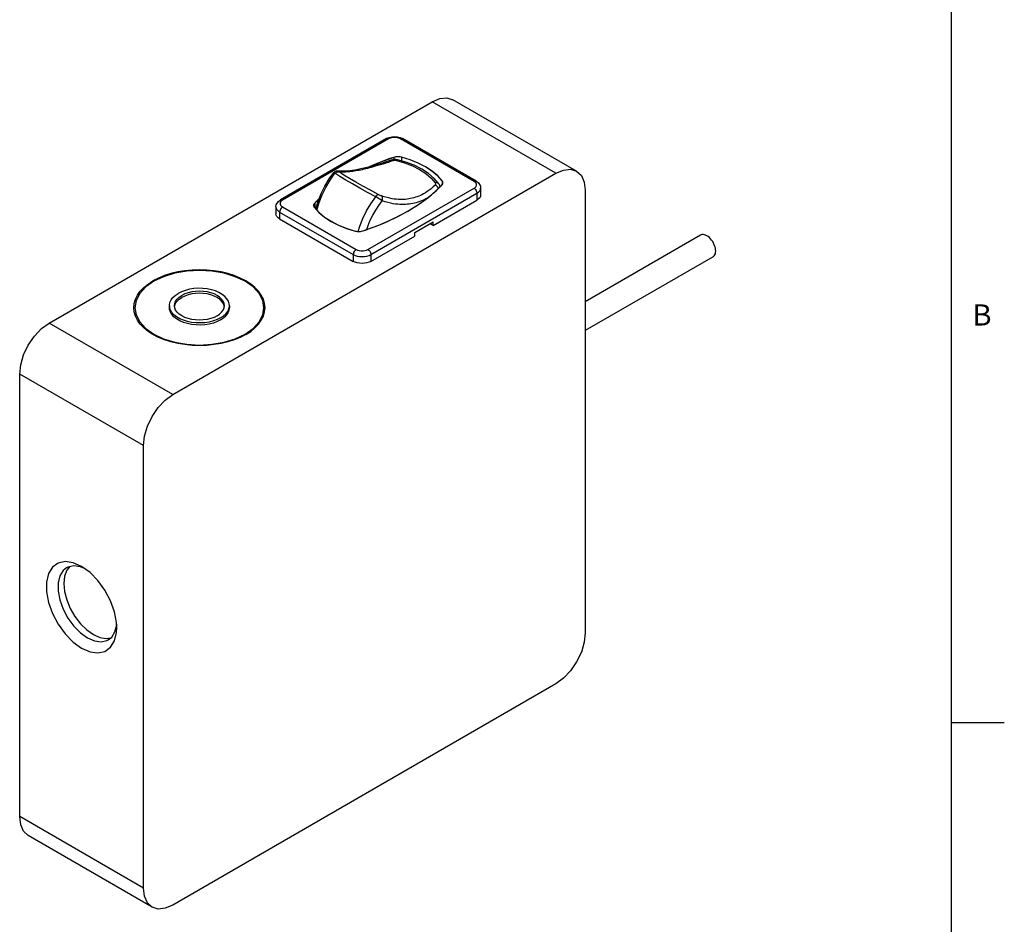
# Model space of a CAD drawing. Units: inches. Extents: x 0.7 to 21.3, y 0.5 to 16.
# Drawn here: x 16.6 to 21.3, y 3.4 to 7.7 of the extents above; entities that cross this region are included whole.
import ezdxf

# ---------------------------------------------------------------- set-up
doc = ezdxf.new("R2010")
doc.units = ezdxf.units.IN
doc.header["$LTSCALE"] = 1.21
doc.header["$MEASUREMENT"] = 0
doc.layers.get('0').update_dxf_attribs({"linetype": 'CONTINUOUS'})
for name, color, linetype in [('02___PRT_ALL_AXES', 7, 'CONTINUOUS'), ('AXIS', 7, 'CONTINUOUS'), ('DATUM_CURVES', 7, 'CONTINUOUS')]:
    doc.layers.add(name, color=color, linetype=linetype)
doc.styles.add('TEXTSTYLE_2', font='txt', dxfattribs={"width": 0.8})

msp = doc.modelspace()

# ---------------------------------------------------------------- linework, layer by layer
at = {"color": 7, "linetype": 'CONTINUOUS'}
for p, q in [((21.05, 0.75), (21.05, 15.75)), ((16.7868, 6.2868), (18.5963, 7.3315)), ((19.1809, 6.994), (18.5963, 7.3315)), ((19.2793, 7.0038), (18.6947, 7.3413)), ((18.3809, 7.1576), (17.8798, 6.8683)), ((18.3907, 7.1566), (17.8896, 6.8673)), ((18.7944, 6.9557), (18.4464, 7.1566)), ((18.8042, 6.9567), (18.4562, 7.1576)), ((18.5479, 7.0136), (18.5119, 7.0318)), ((17.3714, 5.9493), (19.1809, 6.994)), ((18.1512, 7.0044), (18.1512, 7.0044)), ((18.1512, 7.0044), (18.1568, 7.0026)), ((18.1716, 7.0031), (18.1512, 7.0044)), ((18.6276, 6.9447), (18.6067, 6.9688)), ((18.6276, 6.9447), (18.6276, 6.9447)), ((18.6307, 6.9394), (18.6307, 6.9394)), ((18.6307, 6.9394), (18.6311, 6.9384)), ((18.2933, 6.6342), (18.7944, 6.9236)), ((18.3072, 6.6101), (18.8083, 6.8994)), ((18.8083, 6.8994), (18.8083, 6.8673)), ((18.8256, 6.9236), (18.8256, 6.8914)), ((19.3201, 6.9136), (19.3201, 4.8242)), ((18.6009, 6.7476), (18.8083, 6.8673)), ((17.8584, 6.8352), (17.8584, 6.803)), ((17.8757, 6.811), (17.8757, 6.7789)), ((17.8757, 6.811), (18.2237, 6.6101)), ((17.8896, 6.8352), (18.2376, 6.6342)), ((17.8757, 6.7789), (18.2237, 6.578)), ((18.5146, 6.7144), (18.6009, 6.7643)), ((18.6009, 6.7476), (18.5864, 6.7559)), ((18.6009, 6.7476), (18.6009, 6.7643)), ((18.5146, 6.6977), (18.5146, 6.7144)), ((18.3072, 6.578), (18.5146, 6.6977)), ((18.2237, 6.6101), (18.2237, 6.578)), ((18.3072, 6.6101), (18.3072, 6.578)), ((17.1886, 6.3391), (17.1866, 6.3591)), ((17.3549, 6.3688), (17.3549, 6.3591)), ((17.6384, 6.3688), (17.6384, 6.3591)), ((17.8047, 6.3391), (17.8067, 6.3591)), ((17.3714, 5.9493), (16.7868, 6.2868)), ((17.3034, 6.2192), (17.2774, 6.2326)), ((16.6476, 3.9563), (16.6476, 6.0457)), ((17.2322, 5.7082), (16.6476, 6.0457)), ((17.2322, 3.6187), (17.2322, 5.7082)), ((16.9399, 5.1376), (16.8999, 5.1551)), ((16.9344, 5.1361), (16.903, 5.1405)), ((16.9538, 5.1276), (16.9344, 5.1361)), ((16.9799, 5.1089), (16.9399, 5.1376)), ((19.1809, 4.5831), (17.3714, 3.5384)), ((21.05, 4.4), (21.3, 4.4)), ((17.2322, 3.6187), (16.6476, 3.9563)), ((17.273, 3.5286), (16.6883, 3.8661))]:
    msp.add_line(p, q, dxfattribs=at)
for points in [[(18.5963, 7.3315), (18.6323, 7.3469), (18.6659, 7.3502), (18.6947, 7.3413)], [(18.3809, 7.1576), (18.3926, 7.1628), (18.4055, 7.1659), (18.4188, 7.1669), (18.432, 7.1658), (18.4447, 7.1628), (18.4562, 7.1576)], [(18.3907, 7.1566), (18.3871, 7.1581), (18.3838, 7.1585), (18.3809, 7.1576)], [(18.4464, 7.1566), (18.4395, 7.1598), (18.4316, 7.162), (18.423, 7.1631), (18.4141, 7.1631), (18.4055, 7.162), (18.3976, 7.1598), (18.3907, 7.1566)], [(18.4464, 7.1566), (18.45, 7.1581), (18.4534, 7.1585), (18.4562, 7.1576)], [(18.1568, 7.0026), (18.1636, 7.0019), (18.1712, 7.0014), (18.1789, 7.0013), (18.1863, 7.0014), (18.1936, 7.0017), (18.2009, 7.0022), (18.2079, 7.0028), (18.2147, 7.0036), (18.2215, 7.0044), (18.2287, 7.0054), (18.236, 7.0066), (18.2436, 7.0079), (18.2512, 7.0093), (18.2591, 7.0108), (18.2671, 7.0125), (18.2753, 7.0143), (18.2838, 7.0163), (18.2925, 7.0184), (18.3013, 7.0206), (18.3102, 7.0229), (18.3194, 7.0254), (18.3295, 7.0283), (18.3406, 7.0315), (18.3524, 7.0351), (18.3651, 7.039), (18.3796, 7.0436), (18.3948, 7.0487), (18.4097, 7.0537)], [(18.4033, 7.0563), (18.3551, 7.0402), (18.3093, 7.0265), (18.2675, 7.0159), (18.2304, 7.0085), (18.1983, 7.0043), (18.1716, 7.0031)], [(18.433, 7.058), (18.4265, 7.0591), (18.4182, 7.0592), (18.4099, 7.0581), (18.4033, 7.0563)], [(18.4033, 7.0563), (18.4042, 7.0565), (18.4068, 7.0559), (18.4097, 7.0537)], [(18.4097, 7.0537), (18.4132, 7.0547), (18.417, 7.0553), (18.4207, 7.0555), (18.4245, 7.0553), (18.428, 7.0546)], [(18.433, 7.058), (18.4326, 7.058), (18.4304, 7.0572), (18.428, 7.0546)], [(18.428, 7.0546), (18.4665, 7.0434), (18.5029, 7.0293), (18.5363, 7.0124), (18.5659, 6.9929), (18.5911, 6.9715), (18.6113, 6.9488)], [(18.5119, 7.0318), (18.4728, 7.0467), (18.433, 7.058)], [(18.0514, 6.8202), (18.0619, 6.8552), (18.0763, 6.8916), (18.0939, 6.9273), (18.1144, 6.9617), (18.1374, 6.994)], [(18.1512, 7.0044), (18.1495, 7.0046), (18.1463, 7.0046), (18.1428, 7.0041), (18.1389, 7.0029), (18.1352, 7.0007), (18.1319, 6.9976), (18.1313, 6.9969)], [(18.1374, 6.994), (18.1343, 6.9956), (18.1322, 6.9966), (18.1313, 6.9969), (18.1313, 6.9969)], [(18.1374, 6.994), (18.1419, 6.9979), (18.1471, 7.0003), (18.1526, 7.001), (18.1576, 7)], [(18.3303, 6.8826), (18.2916, 6.903), (18.2544, 6.9235), (18.2197, 6.9433), (18.1881, 6.9618), (18.1604, 6.9787), (18.1374, 6.994)], [(18.1576, 7), (18.1562, 7.001), (18.1554, 7.0018), (18.1552, 7.0024), (18.1556, 7.0026), (18.1568, 7.0026)], [(18.3409, 6.8941), (18.3044, 6.9135), (18.2693, 6.9329), (18.2363, 6.9517), (18.2062, 6.9693), (18.1798, 6.9855), (18.1576, 7)], [(18.6067, 6.9688), (18.5798, 6.9924), (18.5479, 7.0136)], [(19.1809, 6.994), (19.2169, 7.0093), (19.2505, 7.0127), (19.2793, 7.0038)], [(19.2793, 7.0038), (19.3014, 6.9832), (19.3154, 6.9525), (19.3201, 6.9136)], [(18.6102, 6.938), (18.6012, 6.9294), (18.5915, 6.9209), (18.5819, 6.9134), (18.5731, 6.9072), (18.5646, 6.9017), (18.5562, 6.8969), (18.5483, 6.8927), (18.5409, 6.8892), (18.5335, 6.886), (18.5259, 6.8831), (18.5182, 6.8804), (18.5104, 6.8781), (18.5026, 6.8761), (18.4947, 6.8743), (18.4868, 6.8729), (18.4787, 6.8717), (18.4705, 6.8708), (18.4622, 6.8702), (18.4538, 6.87), (18.4455, 6.87), (18.437, 6.8703), (18.4277, 6.871), (18.4176, 6.8721), (18.4071, 6.8737), (18.3958, 6.8759), (18.3832, 6.8789), (18.3701, 6.8826), (18.3573, 6.8868)], [(18.6113, 6.9488), (18.6125, 6.9467), (18.613, 6.9445), (18.6128, 6.9423), (18.6118, 6.9401), (18.6102, 6.938)], [(18.626, 6.9225), (18.6259, 6.9229), (18.6233, 6.9277), (18.6196, 6.9321), (18.6151, 6.9356), (18.6102, 6.938)], [(18.6276, 6.9447), (18.6259, 6.9465), (18.6219, 6.9488), (18.6168, 6.9496), (18.6113, 6.9488)], [(18.6307, 6.9394), (18.6298, 6.9411), (18.6276, 6.9447)], [(18.6311, 6.9384), (18.6322, 6.9334), (18.6319, 6.9283), (18.6317, 6.9278)], [(18.7944, 6.9557), (18.798, 6.9572), (18.8013, 6.9576), (18.8042, 6.9567)], [(18.7944, 6.9236), (18.7999, 6.9275), (18.8037, 6.9321), (18.8057, 6.9371), (18.8057, 6.9422), (18.8037, 6.9471), (18.7999, 6.9517), (18.7944, 6.9557)], [(18.8042, 6.9567), (18.8138, 6.9496), (18.8205, 6.9414), (18.8243, 6.9326), (18.8256, 6.9236)], [(18.3303, 6.8826), (18.3334, 6.8873), (18.3364, 6.891), (18.339, 6.8934), (18.3409, 6.8941)], [(18.3573, 6.8868), (18.3542, 6.888), (18.351, 6.8893), (18.3476, 6.8909), (18.3442, 6.8925), (18.3409, 6.8941)], [(18.3605, 6.864), (18.362, 6.8695), (18.3625, 6.875), (18.3618, 6.88), (18.36, 6.8841), (18.3573, 6.8868)], [(18.7944, 6.9236), (18.798, 6.9209), (18.8013, 6.9174), (18.8042, 6.9132), (18.8064, 6.9086), (18.8078, 6.9039), (18.8083, 6.8994)], [(18.8083, 6.8994), (18.8157, 6.9046), (18.8211, 6.9105), (18.8245, 6.9169), (18.8256, 6.9236)], [(18.8256, 6.8914), (18.8245, 6.8848), (18.8211, 6.8784), (18.8157, 6.8725), (18.8083, 6.8673)], [(17.8584, 6.8352), (17.8597, 6.8442), (17.8635, 6.853), (17.8702, 6.8612), (17.8798, 6.8683)], [(17.8896, 6.8673), (17.8842, 6.8633), (17.8803, 6.8587), (17.8783, 6.8538), (17.8783, 6.8487), (17.8803, 6.8437), (17.8842, 6.8391), (17.8896, 6.8352)], [(17.8896, 6.8673), (17.886, 6.8688), (17.8827, 6.8692), (17.8798, 6.8683)], [(18.2475, 6.7192), (18.2549, 6.7438), (18.2693, 6.7802), (18.2869, 6.8159), (18.3074, 6.8502), (18.3303, 6.8826)], [(18.2871, 6.7285), (18.2936, 6.7471), (18.304, 6.7718), (18.316, 6.7961), (18.3296, 6.8197), (18.3444, 6.8425), (18.3605, 6.864)], [(18.3605, 6.864), (18.3551, 6.8674), (18.3492, 6.8711), (18.343, 6.875), (18.3366, 6.8788), (18.3303, 6.8826)], [(18.5705, 6.8753), (18.5698, 6.8749), (18.5615, 6.8705), (18.5536, 6.8668), (18.5457, 6.8635), (18.5377, 6.8604), (18.5296, 6.8576), (18.5214, 6.8551), (18.5131, 6.853), (18.5048, 6.8512), (18.4964, 6.8496), (18.4879, 6.8484), (18.4792, 6.8475), (18.4705, 6.8468), (18.4617, 6.8465), (18.453, 6.8465), (18.444, 6.8469), (18.4343, 6.8475), (18.4237, 6.8487), (18.4127, 6.8504), (18.4009, 6.8526), (18.3876, 6.8557), (18.3739, 6.8596), (18.3605, 6.864)], [(17.8584, 6.8352), (17.8595, 6.8285), (17.8629, 6.8221), (17.8684, 6.8162), (17.8757, 6.811)], [(17.8757, 6.7789), (17.8684, 6.7841), (17.8629, 6.79), (17.8595, 6.7964), (17.8584, 6.803)], [(17.8896, 6.8352), (17.886, 6.8325), (17.8827, 6.829), (17.8798, 6.8248), (17.8776, 6.8202), (17.8762, 6.8155), (17.8757, 6.811)], [(18.2376, 6.6342), (18.234, 6.6316), (18.2307, 6.6281), (18.2278, 6.6239), (18.2256, 6.6193), (18.2242, 6.6146), (18.2237, 6.6101)], [(18.2237, 6.6101), (18.2326, 6.6059), (18.2429, 6.6027), (18.2539, 6.6008), (18.2655, 6.6002), (18.277, 6.6008), (18.2881, 6.6027), (18.2983, 6.6059), (18.3072, 6.6101)], [(18.2376, 6.6342), (18.2445, 6.6311), (18.2524, 6.6289), (18.261, 6.6277), (18.2699, 6.6277), (18.2785, 6.6289), (18.2864, 6.6311), (18.2933, 6.6342)], [(18.2933, 6.6342), (18.2969, 6.6316), (18.3003, 6.6281), (18.3031, 6.6239), (18.3053, 6.6193), (18.3067, 6.6146), (18.3072, 6.6101)], [(18.3072, 6.578), (18.2983, 6.5738), (18.2881, 6.5706), (18.277, 6.5687), (18.2655, 6.568), (18.2539, 6.5687), (18.2429, 6.5706), (18.2326, 6.5738), (18.2237, 6.578)], [(17.8067, 6.3591), (17.8047, 6.3792), (17.7989, 6.399), (17.7893, 6.4183), (17.776, 6.4368), (17.7592, 6.4544), (17.7391, 6.4708), (17.7159, 6.4857), (17.69, 6.4991), (17.6616, 6.5107), (17.6312, 6.5204), (17.5991, 6.5281), (17.5656, 6.5337), (17.5314, 6.537), (17.4967, 6.5381), (17.4619, 6.537), (17.4277, 6.5337), (17.3943, 6.5281), (17.3621, 6.5204), (17.3317, 6.5107), (17.3033, 6.4991), (17.2774, 6.4857)], [(17.7124, 6.4837), (17.6662, 6.5056), (17.6134, 6.5219), (17.5562, 6.5319), (17.4967, 6.5353), (17.4371, 6.5319), (17.3799, 6.5219), (17.3271, 6.5056), (17.2809, 6.4837)], [(17.1866, 6.3591), (17.1886, 6.3792), (17.1944, 6.399), (17.204, 6.4183), (17.2173, 6.4368), (17.2341, 6.4544), (17.2543, 6.4707), (17.2774, 6.4857)], [(17.2809, 6.4837), (17.243, 6.457), (17.2148, 6.4266), (17.1974, 6.3935), (17.1915, 6.3591)], [(17.8018, 6.3591), (17.7959, 6.3935), (17.7785, 6.4266), (17.7504, 6.457), (17.7124, 6.4837)], [(17.3549, 6.3688), (17.355, 6.3718), (17.3574, 6.384), (17.3629, 6.3958), (17.3713, 6.407), (17.3826, 6.4174), (17.3964, 6.4267)], [(17.6384, 6.3688), (17.6375, 6.378), (17.6336, 6.39), (17.6266, 6.4015), (17.6167, 6.4123), (17.6041, 6.4222), (17.5891, 6.4308), (17.5721, 6.4381), (17.5533, 6.4438), (17.5333, 6.4478), (17.5125, 6.4501), (17.4914, 6.4506), (17.4703, 6.4492), (17.4498, 6.446), (17.4304, 6.4411), (17.4125, 6.4346), (17.3964, 6.4267)], [(17.6148, 6.3688), (17.6133, 6.3795), (17.609, 6.3899), (17.6019, 6.3997), (17.5922, 6.4089), (17.5802, 6.417), (17.5661, 6.424), (17.5503, 6.4295), (17.5332, 6.4336), (17.5151, 6.4361), (17.4967, 6.437), (17.4782, 6.4361), (17.4602, 6.4336), (17.443, 6.4295), (17.4272, 6.424), (17.4131, 6.417)], [(17.6141, 6.364), (17.6133, 6.3698), (17.609, 6.3802), (17.6019, 6.3901), (17.5922, 6.3992), (17.5802, 6.4074), (17.5661, 6.4143), (17.5503, 6.4199), (17.5332, 6.424), (17.5151, 6.4265), (17.4967, 6.4273), (17.4782, 6.4265), (17.4602, 6.424), (17.443, 6.4199), (17.4272, 6.4143), (17.4131, 6.4074)], [(17.3785, 6.3688), (17.38, 6.3795), (17.3843, 6.3899), (17.3914, 6.3997), (17.4011, 6.4089), (17.4131, 6.417)], [(17.3792, 6.364), (17.38, 6.3698), (17.3843, 6.3802), (17.3914, 6.3901), (17.4011, 6.3992), (17.4131, 6.4074)], [(17.2774, 6.2326), (17.2543, 6.2475), (17.2341, 6.2639), (17.2173, 6.2815), (17.204, 6.3), (17.1944, 6.3193), (17.1886, 6.3391)], [(17.1915, 6.3591), (17.1974, 6.3248), (17.2148, 6.2917), (17.243, 6.2613), (17.2809, 6.2346)], [(17.2809, 6.2346), (17.3271, 6.2127), (17.3799, 6.1964), (17.4371, 6.1864), (17.4967, 6.183), (17.5562, 6.1864), (17.6134, 6.1964), (17.6662, 6.2127), (17.7124, 6.2346), (17.7504, 6.2613), (17.7785, 6.2917), (17.7959, 6.3248), (17.8018, 6.3591)], [(17.5969, 6.3109), (17.5808, 6.303), (17.5629, 6.2964), (17.5435, 6.2916), (17.523, 6.2884), (17.502, 6.287), (17.4808, 6.2875), (17.46, 6.2897), (17.44, 6.2938), (17.4212, 6.2995), (17.4042, 6.3068), (17.3892, 6.3154), (17.3766, 6.3253), (17.3667, 6.3361), (17.3598, 6.3476), (17.3558, 6.3596), (17.3549, 6.3688)], [(17.5969, 6.3013), (17.5808, 6.2933), (17.5629, 6.2868), (17.5435, 6.2819), (17.523, 6.2787), (17.502, 6.2774), (17.4808, 6.2778), (17.46, 6.2801), (17.44, 6.2841), (17.4212, 6.2899), (17.4042, 6.2971), (17.3892, 6.3058), (17.3766, 6.3156), (17.3667, 6.3264), (17.3598, 6.338), (17.3558, 6.35), (17.3549, 6.3591)], [(17.5802, 6.3206), (17.5661, 6.3136), (17.5503, 6.308), (17.5332, 6.3039), (17.5151, 6.3014), (17.4967, 6.3006), (17.4782, 6.3014), (17.4602, 6.3039), (17.443, 6.308), (17.4272, 6.3136), (17.4131, 6.3206), (17.4011, 6.3287), (17.3914, 6.3378), (17.3843, 6.3477), (17.38, 6.3581), (17.3785, 6.3688)], [(17.5802, 6.3206), (17.5922, 6.3287), (17.6019, 6.3378), (17.609, 6.3477), (17.6133, 6.3581), (17.6148, 6.3688)], [(17.5969, 6.3109), (17.6107, 6.3202), (17.622, 6.3306), (17.6304, 6.3418), (17.6359, 6.3536), (17.6383, 6.3657), (17.6384, 6.3688)], [(17.5969, 6.3013), (17.6107, 6.3106), (17.622, 6.3209), (17.6304, 6.3321), (17.6359, 6.3439), (17.6383, 6.3561), (17.6384, 6.3591)], [(17.7159, 6.2326), (17.7391, 6.2475), (17.7592, 6.2639), (17.776, 6.2815), (17.7893, 6.3), (17.7989, 6.3193), (17.8047, 6.3391)], [(16.6476, 6.0457), (16.6523, 6.0901), (16.6662, 6.1369), (16.6883, 6.1829), (16.7172, 6.2251), (16.7507, 6.2605), (16.7868, 6.2868)], [(17.7159, 6.2326), (17.69, 6.2192), (17.6616, 6.2076), (17.6312, 6.1979), (17.5991, 6.1902), (17.5656, 6.1846), (17.5314, 6.1813), (17.4967, 6.1801), (17.4619, 6.1813), (17.4277, 6.1846), (17.3943, 6.1902), (17.3621, 6.1979), (17.3317, 6.2076), (17.3034, 6.2192)], [(17.2322, 5.7082), (17.2369, 5.7525), (17.2508, 5.7993), (17.273, 5.8454), (17.3018, 5.8876), (17.3354, 5.923), (17.3714, 5.9493)], [(16.8999, 5.1551), (16.8623, 5.1603), (16.8291, 5.1531), (16.8024, 5.1337), (16.7837, 5.1033), (16.7741, 5.0637), (16.7741, 5.0172), (16.7837, 4.9665), (16.8024, 4.9145), (16.8291, 4.8643), (16.8623, 4.8188), (16.8999, 4.7805), (16.9399, 4.7519)], [(16.8693, 5.1313), (16.8532, 5.1183), (16.8376, 5.0929), (16.8295, 5.06), (16.8295, 5.0212), (16.8376, 4.979), (16.8532, 4.9356), (16.8754, 4.8938), (16.903, 4.8558), (16.9344, 4.824), (16.9677, 4.8001)], [(16.8838, 5.1363), (16.8701, 5.119), (16.8599, 5.091), (16.8564, 5.0572), (16.8599, 5.0195), (16.8701, 4.9795), (16.8867, 4.9395), (16.9088, 4.9013), (16.9352, 4.8669), (16.9646, 4.8381), (16.9956, 4.8162)], [(16.903, 5.1405), (16.8754, 5.1344), (16.8693, 5.1313)], [(17.1069, 4.8483), (17.1057, 4.8723), (17.0961, 4.923), (17.0773, 4.9749), (17.0506, 5.0252), (17.0175, 5.0707), (16.9799, 5.1089)], [(17.0961, 4.7862), (17.1057, 4.8258), (17.1069, 4.8483)], [(17.0979, 4.8287), (17.1059, 4.8617), (17.1061, 4.8648)], [(16.9677, 4.8001), (17.001, 4.7855), (17.0324, 4.7811), (17.06, 4.7872), (17.0661, 4.7903)], [(16.9956, 4.8162), (17.0265, 4.8023), (17.056, 4.7972), (17.0788, 4.8006)], [(17.0661, 4.7903), (17.0823, 4.8034), (17.0979, 4.8287)], [(19.3201, 4.8242), (19.3154, 4.7798), (19.3014, 4.733), (19.2793, 4.687), (19.2505, 4.6448), (19.2169, 4.6094), (19.1809, 4.5831)], [(16.9399, 4.7519), (16.9799, 4.7344), (17.0175, 4.7291), (17.0506, 4.7364), (17.0773, 4.7558), (17.0961, 4.7862)], [(16.6883, 3.8661), (16.6662, 3.8867), (16.6523, 3.9174), (16.6476, 3.9563)], [(17.273, 3.5286), (17.2508, 3.5491), (17.2369, 3.5799), (17.2322, 3.6187)], [(17.3714, 3.5384), (17.3354, 3.523), (17.3018, 3.5197), (17.273, 3.5286)]]:
    msp.add_lwpolyline(points, dxfattribs=at)
at = {"layer": '02___PRT_ALL_AXES', "color": 7, "linetype": 'CONTINUOUS'}
for p, q in [((19.8652, 6.7018), (19.3201, 6.3871)), ((19.9242, 6.5996), (19.3201, 6.2508))]:
    msp.add_line(p, q, dxfattribs=at)
for points in [[(19.8947, 6.6989), (19.8887, 6.7018), (19.8829, 6.7037), (19.8774, 6.7045), (19.8721, 6.7042), (19.8674, 6.7029), (19.8652, 6.7018)], [(19.9242, 6.5996), (19.9262, 6.6009), (19.9298, 6.6044), (19.9326, 6.6088), (19.9347, 6.614), (19.936, 6.62), (19.9364, 6.6266), (19.936, 6.6337), (19.9347, 6.6411), (19.9326, 6.6488), (19.9298, 6.6565), (19.9262, 6.664), (19.922, 6.6713), (19.9172, 6.6782), (19.912, 6.6845), (19.9064, 6.6901), (19.9006, 6.6949), (19.8947, 6.6989)]]:
    msp.add_lwpolyline(points, dxfattribs=at)
at = {"layer": 'AXIS', "color": 7, "linetype": 'CONTINUOUS'}
for p, q in [((18.4152, 7.0689), (18.4152, 7.0588)), ((18.451, 7.0697), (18.451, 7.0529)), ((18.5952, 6.894), (18.6425, 6.9377)), ((18.6307, 6.9394), (18.6341, 6.9299)), ((18.6439, 6.9583), (18.6439, 6.9397)), ((18.0613, 6.8714), (18.0415, 6.8532)), ((18.0415, 6.8532), (18.0415, 6.8309))]:
    msp.add_line(p, q, dxfattribs=at)
for points in [[(18.451, 7.0697), (18.4421, 7.0714), (18.4329, 7.0718), (18.4237, 7.071), (18.4152, 7.0689)], [(18.4152, 7.0689), (18.3396, 7.0416), (18.2995, 7.024)], [(18.6439, 6.9583), (18.6221, 6.982), (18.5955, 7.004), (18.5647, 7.024), (18.53, 7.0418), (18.4919, 7.0571), (18.451, 7.0697)], [(18.0467, 6.8253), (18.0573, 6.8614), (18.0717, 6.8978), (18.0893, 6.9332), (18.1098, 6.9672), (18.1313, 6.9969)], [(18.6425, 6.9377), (18.6461, 6.9426), (18.6475, 6.9479), (18.6476, 6.9488)], [(18.6476, 6.9488), (18.6468, 6.9532), (18.6439, 6.9583)], [(18.2688, 6.722), (18.3444, 6.7492), (18.4154, 6.7804), (18.4812, 6.8151), (18.5413, 6.8531), (18.5952, 6.894)], [(18.0415, 6.8532), (18.038, 6.8482), (18.0365, 6.8429), (18.0365, 6.842)], [(18.0365, 6.842), (18.0372, 6.8376), (18.0401, 6.8325)], [(18.0401, 6.8325), (18.0619, 6.8089), (18.0885, 6.7869), (18.1193, 6.7668), (18.154, 6.749), (18.1921, 6.7337), (18.233, 6.7211)], [(18.233, 6.7211), (18.2419, 6.7195), (18.2511, 6.719), (18.2603, 6.7199), (18.2688, 6.722)]]:
    msp.add_lwpolyline(points, dxfattribs=at)
at = {"layer": 'DATUM_CURVES', "color": 7, "linetype": 'CONTINUOUS'}
for p, q in [((18.5946, 6.8935), (18.5958, 6.8946)), ((18.4804, 6.8146), (18.482, 6.8155)), ((18.3435, 6.7489), (18.3453, 6.7496))]:
    msp.add_line(p, q, dxfattribs=at)
for points in [[(18.451, 7.0697), (18.4452, 7.071), (18.4391, 7.0717), (18.4329, 7.0718), (18.4268, 7.0714), (18.4209, 7.0704), (18.4152, 7.0689)], [(18.4152, 7.0689), (18.3973, 7.0629), (18.3768, 7.0557), (18.3565, 7.0482), (18.3366, 7.0404), (18.3171, 7.0324), (18.2959, 7.0231)], [(18.6439, 6.9583), (18.6227, 6.9814), (18.5961, 7.0036), (18.5651, 7.0238), (18.5302, 7.0417), (18.4931, 7.0567), (18.451, 7.0697)], [(18.6343, 6.9294), (18.636, 6.9311), (18.6377, 6.9328), (18.6394, 6.9346), (18.6425, 6.9377)], [(18.6425, 6.9377), (18.6436, 6.9389), (18.6447, 6.9403), (18.6456, 6.9417), (18.6463, 6.9432), (18.6469, 6.9446), (18.6473, 6.9461)], [(18.6476, 6.9488), (18.6475, 6.9503), (18.6472, 6.952), (18.6467, 6.9536), (18.646, 6.9553), (18.6451, 6.9568), (18.6439, 6.9583)], [(18.6473, 6.9461), (18.6473, 6.9465), (18.6474, 6.947), (18.6475, 6.9474), (18.6475, 6.9479), (18.6475, 6.9483), (18.6476, 6.9488)], [(18.482, 6.8155), (18.5011, 6.8269), (18.522, 6.8401), (18.5399, 6.8521), (18.5594, 6.866), (18.5761, 6.8786), (18.5946, 6.8935)], [(18.5958, 6.8946), (18.6016, 6.8995), (18.6073, 6.9044), (18.6148, 6.9111), (18.6203, 6.9161), (18.6275, 6.9229), (18.6343, 6.9294)], [(18.0415, 6.8532), (18.04, 6.8515), (18.0387, 6.8497), (18.0378, 6.8478), (18.037, 6.8459), (18.0366, 6.844), (18.0365, 6.842)], [(18.0365, 6.842), (18.0365, 6.8415), (18.0365, 6.841), (18.0366, 6.8404), (18.0366, 6.8399), (18.0367, 6.8394), (18.0369, 6.8388)], [(18.0468, 6.8586), (18.0451, 6.8568), (18.0434, 6.8551), (18.0415, 6.8532)], [(18.062, 6.8731), (18.0602, 6.8715), (18.0584, 6.8698), (18.0548, 6.8664), (18.0531, 6.8647), (18.0496, 6.8612), (18.0468, 6.8586)], [(18.0369, 6.8388), (18.0372, 6.8378), (18.0376, 6.8367), (18.0381, 6.8356), (18.0386, 6.8346), (18.0393, 6.8336), (18.0401, 6.8325)], [(18.0401, 6.8325), (18.0614, 6.8094), (18.088, 6.7872), (18.1189, 6.7671), (18.1538, 6.7491), (18.1909, 6.7341), (18.233, 6.7211)], [(18.3453, 6.7496), (18.3677, 6.7588), (18.3923, 6.7696), (18.4137, 6.7796), (18.4372, 6.7912), (18.4575, 6.8019), (18.4804, 6.8146)], [(18.2688, 6.722), (18.2808, 6.7259), (18.2926, 6.7299), (18.3043, 6.7341), (18.3188, 6.7394), (18.3303, 6.7437), (18.3435, 6.7489)], [(18.233, 6.7211), (18.2388, 6.7199), (18.2449, 6.7192), (18.2511, 6.719), (18.2572, 6.7195), (18.2631, 6.7204), (18.2688, 6.722)]]:
    msp.add_lwpolyline(points, dxfattribs=at)

# ---------------------------------------------------------------- texts
at = {"color": 7, "linetype": 'CONTINUOUS', "insert": (21.15, 6.375), "char_height": 0.1, "width": 0.08, "attachment_point": 1, "line_spacing_factor": 0.9, "style": 'TEXTSTYLE_2'}
msp.add_mtext('B', dxfattribs=at)

doc.saveas('drawing.dxf')
